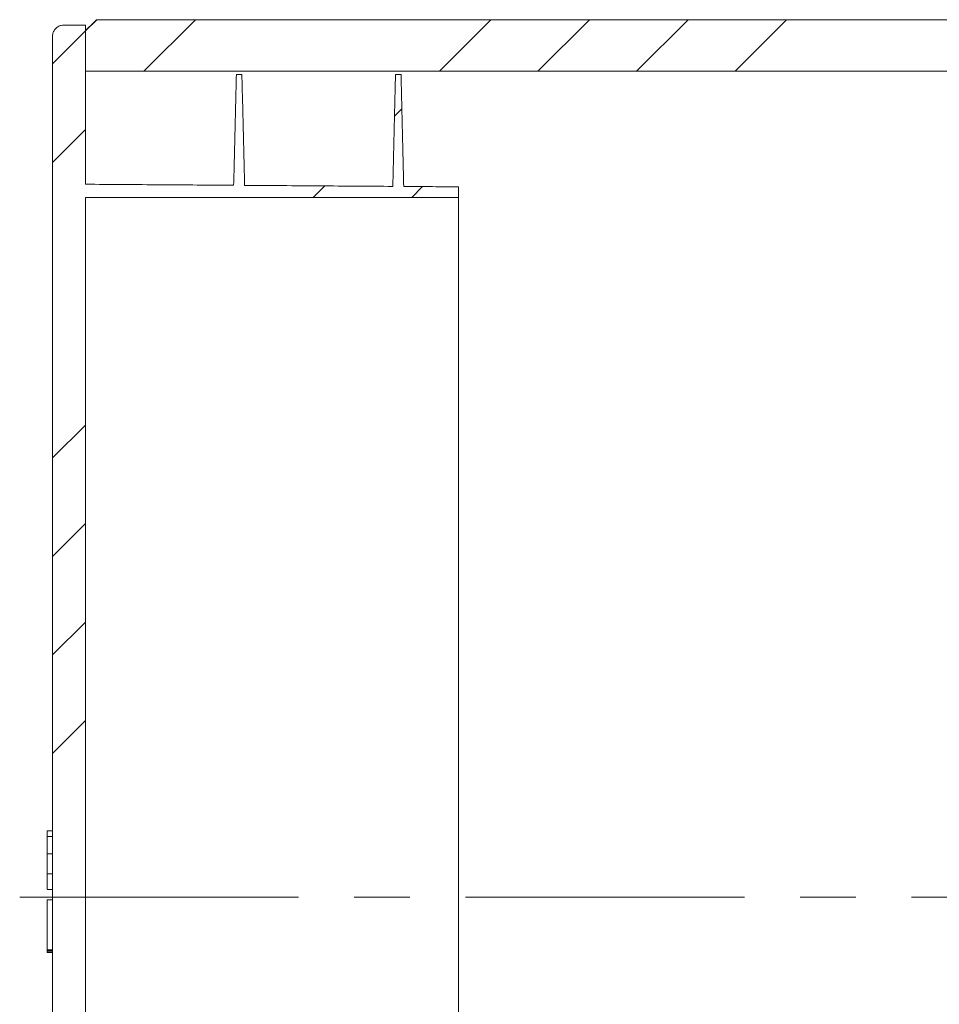
# Model space of a CAD drawing. Units: millimetres. Extents: x 0 to 420, y 0 to 297.
# Drawn here: x 220 to 261, y 196 to 241 of the extents above; entities that cross this region are included whole.
import ezdxf

# ---------------------------------------------------------------- set-up
doc = ezdxf.new("R2010")
doc.units = ezdxf.units.MM
doc.linetypes.add('CENTERX2', pattern=[20.32, 12.7, -2.54, 2.54, -2.54])

msp = doc.modelspace()

# ---------------------------------------------------------------- hatches: boundary and pattern name
at = {"linetype": 'Continuous', "lineweight": 0}
h = msp.add_hatch(dxfattribs=at)
h.set_pattern_fill('ANSI34', style=0)
edge = h.paths.add_edge_path(flags=0)
edge.add_spline(control_points=[(229.375, 238.475), (229.3334, 236.7926), (229.2917, 235.1102), (229.25, 233.4278)], knot_values=[0.0900279, 0.0900279, 0.0900279, 0.0900279, 0.1001253, 0.1001253, 0.1001253, 0.1001253], weights=[1, 1, 1, 1], degree=3, periodic=0)
edge.add_spline(control_points=[(229.25, 233.4278), (228.1439, 233.4356), (227.0377, 233.4433), (225.9316, 233.451), (224.7877, 233.459), (223.6439, 233.467), (222.5, 233.475)], knot_values=[0.1223665, 0.1223665, 0.1223665, 0.1223665, 0.1290036, 0.1290036, 0.1290036, 0.1358668, 0.1358668, 0.1358668, 0.1358668], weights=[1, 1, 1, 1, 1, 1, 1], degree=3, periodic=0)
edge.add_line((222.5, 233.475), (222.5, 240.725))
edge.add_line((222.5, 240.725), (221.5, 240.725))
edge.add_spline(control_points=[(221.5, 240.725), (221.4649, 240.725), (221.4295, 240.7212), (221.3951, 240.7138), (221.3404, 240.7021), (221.2869, 240.6807), (221.2392, 240.6515), (221.1915, 240.6223), (221.1481, 240.5845), (221.1127, 240.5411), (221.0773, 240.4978), (221.0489, 240.4477), (221.0299, 240.3951), (221.0108, 240.3425), (221.0006, 240.2859), (221.0001, 240.2299), (221, 240.2283), (221, 240.2266), (221, 240.225)], knot_values=[0.0037236, 0.0037236, 0.0037236, 0.0037236, 0.0039361, 0.0039361, 0.0039361, 0.0042748, 0.0042748, 0.0042748, 0.0046135, 0.0046135, 0.0046135, 0.0049522, 0.0049522, 0.0049522, 0.005291, 0.005291, 0.005291, 0.0053008, 0.0053008, 0.0053008, 0.0053008], weights=[1, 1, 1, 1, 1, 1, 1, 1, 1, 1, 1, 1, 1, 1, 1, 1, 1, 1, 1], degree=3, periodic=0)
edge.add_line((221, 240.225), (221, 161.725))
edge.add_spline(control_points=[(221, 161.725), (221, 161.7135), (221.0004, 161.7021), (221.0012, 161.6907), (221.0051, 161.6349), (221.0186, 161.5789), (221.0407, 161.5275), (221.0628, 161.4761), (221.0941, 161.4278), (221.1319, 161.3866), (221.1556, 161.3608), (221.1822, 161.3374), (221.2108, 161.3171), (221.2564, 161.2848), (221.3083, 161.2598), (221.3621, 161.2444), (221.4067, 161.2316), (221.4536, 161.225), (221.5, 161.225)], knot_values=[0.0055611, 0.0055611, 0.0055611, 0.0055611, 0.0056297, 0.0056297, 0.0056297, 0.0059684, 0.0059684, 0.0059684, 0.0063071, 0.0063071, 0.0063071, 0.0065173, 0.0065173, 0.0065173, 0.006856, 0.006856, 0.006856, 0.0071369, 0.0071369, 0.0071369, 0.0071369], weights=[1, 1, 1, 1, 1, 1, 1, 1, 1, 1, 1, 1, 1, 1, 1, 1, 1, 1, 1], degree=3, periodic=0)
edge.add_line((221.5, 161.225), (222.5, 161.225))
edge.add_line((222.5, 161.225), (222.5, 168.475))
edge.add_spline(control_points=[(222.5, 168.475), (223.6439, 168.483), (224.7877, 168.4909), (225.9316, 168.4989), (227.0377, 168.5066), (228.1439, 168.5144), (229.25, 168.5221)], knot_values=[0.1221403, 0.1221403, 0.1221403, 0.1221403, 0.1290036, 0.1290036, 0.1290036, 0.1356406, 0.1356406, 0.1356406, 0.1356406], weights=[1, 1, 1, 1, 1, 1, 1], degree=3, periodic=0)
edge.add_spline(control_points=[(229.25, 168.5221), (229.2917, 166.8397), (229.3334, 165.1573), (229.375, 163.475)], knot_values=[0.2299766, 0.2299766, 0.2299766, 0.2299766, 0.2400739, 0.2400739, 0.2400739, 0.2400739], weights=[1, 1, 1, 1], degree=3, periodic=0)
edge.add_line((229.375, 163.475), (229.625, 163.475))
edge.add_spline(control_points=[(229.625, 163.475), (229.6667, 165.1585), (229.7084, 166.842), (229.75, 168.5256)], knot_values=[0.0900279, 0.0900279, 0.0900279, 0.0900279, 0.1001322, 0.1001322, 0.1001322, 0.1001322], weights=[1, 1, 1, 1], degree=3, periodic=0)
edge.add_spline(control_points=[(229.75, 168.5256), (230.8939, 168.5336), (232.0377, 168.5416), (233.1815, 168.5495), (234.2877, 168.5573), (235.3939, 168.565), (236.5, 168.5727)], knot_values=[0.1219394, 0.1219394, 0.1219394, 0.1219394, 0.1288025, 0.1288025, 0.1288025, 0.1354397, 0.1354397, 0.1354397, 0.1354397], weights=[1, 1, 1, 1, 1, 1, 1], degree=3, periodic=0)
edge.add_spline(control_points=[(236.5, 168.5727), (236.5417, 166.8737), (236.5834, 165.1746), (236.625, 163.4756)], knot_values=[0.0827502, 0.0827502, 0.0827502, 0.0827502, 0.0929475, 0.0929475, 0.0929475, 0.0929475], weights=[1, 1, 1, 1], degree=3, periodic=0)
edge.add_line((236.625, 163.4756), (236.8751, 163.4756))
edge.add_spline(control_points=[(236.8751, 163.4756), (236.8876, 163.9881), (236.9002, 164.5007), (236.9127, 165.0133), (236.9418, 166.2009), (236.9709, 167.3886), (237, 168.5762)], knot_values=[0.0348775, 0.0348775, 0.0348775, 0.0348775, 0.0379538, 0.0379538, 0.0379538, 0.0450818, 0.0450818, 0.0450818, 0.0450818], weights=[1, 1, 1, 1, 1, 1, 1], degree=3, periodic=0)
edge.add_spline(control_points=[(237, 168.5762), (237.4355, 168.5792), (237.871, 168.5823), (238.3065, 168.5853), (238.7044, 168.5881), (239.1022, 168.5909), (239.5, 168.5937)], knot_values=[0.1260473, 0.1260473, 0.1260473, 0.1260473, 0.1286604, 0.1286604, 0.1286604, 0.1310475, 0.1310475, 0.1310475, 0.1310475], weights=[1, 1, 1, 1, 1, 1, 1], degree=3, periodic=0)
edge.add_line((239.5, 168.5937), (239.5, 169.075))
edge.add_line((239.5, 169.075), (222.5, 169.075))
edge.add_line((222.5, 169.075), (222.5, 232.875))
edge.add_line((222.5, 232.875), (239.5, 232.875))
edge.add_line((239.5, 232.875), (239.5, 233.3563))
edge.add_spline(control_points=[(239.5, 233.3563), (239.1022, 233.3591), (238.7044, 233.3618), (238.3065, 233.3646), (237.871, 233.3677), (237.4355, 233.3707), (237, 233.3737)], knot_values=[0.1262733, 0.1262733, 0.1262733, 0.1262733, 0.1286604, 0.1286604, 0.1286604, 0.1312734, 0.1312734, 0.1312734, 0.1312734], weights=[1, 1, 1, 1, 1, 1, 1], degree=3, periodic=0)
edge.add_spline(control_points=[(237, 233.3737), (236.9584, 235.0739), (236.9167, 236.7741), (236.8751, 238.4743)], knot_values=[0.0827979, 0.0827979, 0.0827979, 0.0827979, 0.0930021, 0.0930021, 0.0930021, 0.0930021], weights=[1, 1, 1, 1], degree=3, periodic=0)
edge.add_line((236.8751, 238.4743), (236.625, 238.4743))
edge.add_spline(control_points=[(236.625, 238.4743), (236.6116, 237.9252), (236.5981, 237.3762), (236.5846, 236.8271), (236.5564, 235.6772), (236.5282, 234.5272), (236.5, 233.3772)], knot_values=[0.0348571, 0.0348571, 0.0348571, 0.0348571, 0.0381524, 0.0381524, 0.0381524, 0.0450543, 0.0450543, 0.0450543, 0.0450543], weights=[1, 1, 1, 1, 1, 1, 1], degree=3, periodic=0)
edge.add_spline(control_points=[(236.5, 233.3772), (235.3939, 233.3849), (234.2877, 233.3927), (233.1815, 233.4004), (232.0377, 233.4084), (230.8939, 233.4164), (229.75, 233.4243)], knot_values=[0.1221653, 0.1221653, 0.1221653, 0.1221653, 0.1288025, 0.1288025, 0.1288025, 0.1356656, 0.1356656, 0.1356656, 0.1356656], weights=[1, 1, 1, 1, 1, 1, 1], degree=3, periodic=0)
edge.add_spline(control_points=[(229.75, 233.4243), (229.7084, 235.1079), (229.6667, 236.7914), (229.625, 238.475)], knot_values=[0.2299695, 0.2299695, 0.2299695, 0.2299695, 0.2400738, 0.2400738, 0.2400738, 0.2400738], weights=[1, 1, 1, 1], degree=3, periodic=0)
edge.add_line((229.625, 238.475), (229.375, 238.475))
h = msp.add_hatch(dxfattribs=at)
h.set_pattern_fill('ANSI34', style=0)
edge = h.paths.add_edge_path(flags=0)
edge.add_line((222.5, 240.475), (222.5, 238.625))
edge.add_line((222.5, 238.625), (275.5, 238.625))
edge.add_line((275.5, 238.625), (275.5, 240.475))
edge.add_spline(control_points=[(275.5, 240.475), (275.3334, 240.6416), (275.1667, 240.8083), (275, 240.975)], knot_values=[0.3611955, 0.3611955, 0.3611955, 0.3611955, 0.3626173, 0.3626173, 0.3626173, 0.3626173], weights=[1, 1, 1, 1], degree=3, periodic=0)
edge.add_line((275, 240.975), (223, 240.975))
edge.add_spline(control_points=[(223, 240.975), (222.8334, 240.8083), (222.6667, 240.6416), (222.5, 240.475)], knot_values=[0.1357674, 0.1357674, 0.1357674, 0.1357674, 0.1371817, 0.1371817, 0.1371817, 0.1371817], weights=[1, 1, 1, 1], degree=3, periodic=0)

# ---------------------------------------------------------------- linework, layer by layer
at = {"color": 7, "linetype": 'Continuous', "lineweight": 15}
for p, q in [((221.5, 240.725), (222.5, 240.725)), ((222.5, 240.725), (222.5, 233.475)), ((275, 240.975), (223, 240.975)), ((221, 161.725), (221, 240.225)), ((222.5, 238.625), (222.5, 240.475)), ((275.5, 238.625), (222.5, 238.625)), ((229.375, 238.475), (229.625, 238.475)), ((236.8751, 238.4743), (236.625, 238.4743)), ((239.5, 233.3563), (239.5, 232.875)), ((239.5, 232.875), (222.5, 232.875)), ((222.5, 232.875), (222.5, 169.075)), ((239.5, 232.875), (239.5, 169.075)), ((220.75, 204.0084), (220.75, 203.7499)), ((220.75, 204.0084), (221, 204.0084)), ((220.75, 203.7499), (221, 203.7499)), ((220.75, 203.7499), (220.75, 202.9581)), ((220.75, 202.9581), (221, 202.9581)), ((220.75, 202.0436), (221, 202.0436)), ((220.75, 200.865), (221, 200.865)), ((220.75, 200.865), (220.75, 198.5842)), ((220.75, 198.5842), (221, 198.5842)), ((220.75, 198.5842), (220.75, 198.5707)), ((220.75, 198.5707), (221, 198.5707)), ((220.75, 198.5707), (220.75, 198.5448)), ((220.75, 198.5448), (221, 198.5448)), ((220.75, 198.5448), (220.75, 198.5312)), ((220.75, 198.5312), (221, 198.5312)), ((220.75, 198.5312), (220.75, 198.4772)), ((220.75, 198.4772), (221, 198.4772)), ((220.75, 198.4772), (220.75, 198.4637)), ((220.75, 198.4637), (221, 198.4637))]:
    msp.add_line(p, q, dxfattribs=at)
at = {"color": 7, "linetype": 'CENTERX2', "lineweight": 0}
msp.add_line((219.5, 200.975), (303.2544, 200.975), dxfattribs=at)
at = {"color": 7, "linetype": 'Continuous', "lineweight": 15}
for points, knots in [([(221, 240.225), (221, 240.2266), (221.0002, 240.2842), (221.0209, 240.3984), (221.1053, 240.5473), (221.2342, 240.6592), (221.3736, 240.717), (221.4648, 240.7227), (221.5, 240.725)], [0, 0, 0, 0, 0.0063077, 0.2209943, 0.4356809, 0.6503675, 0.8650541, 1, 1, 1, 1]), ([(236.5, 233.3772), (236.5282, 234.5272), (236.5699, 236.2262), (236.6116, 237.9252), (236.625, 238.4743)], [0, 0, 0, 0, 0.6768457, 1, 1, 1, 1]), ([(222.5, 233.475), (223.6439, 233.467), (225.8939, 233.4513), (228.1439, 233.4356), (229.25, 233.4278)], [0, 0, 0, 0, 0.5083788, 1, 1, 1, 1]), ([(229.75, 233.4243), (230.8939, 233.4164), (233.1439, 233.4007), (235.3939, 233.3849), (236.5, 233.3772)], [0, 0, 0, 0, 0.5083657, 1, 1, 1, 1]), ([(237, 233.3737), (237.4355, 233.3707), (238.2689, 233.3649), (239.1022, 233.3591), (239.5, 233.3563)], [0, 0, 0, 0, 0.5225935, 1, 1, 1, 1]), ([(220.75, 202.9581), (220.75, 202.7856), (220.75, 202.4779), (220.75, 202.1763), (220.75, 202.0436)], [0, 0, 0, 0, 0.5602886, 1, 1, 1, 1]), ([(220.75, 202.0436), (220.75, 201.9248), (220.75, 201.6873), (220.75, 201.4511), (220.75, 201.3426), (220.75, 201.3415), (220.75, 201.3411)], [0, 0, 0, 0, 0.3017294, 0.6032562, 0.8405851, 1, 1, 1, 1])]:
    msp.add_open_spline(points, degree=3, knots=knots, dxfattribs=at)
for points in [[(223, 240.975), (222.5, 240.475)], [(229.25, 233.4278), (229.375, 238.475)], [(229.625, 238.475), (229.75, 233.4243)], [(236.8751, 238.4743), (237, 233.3737)], [(220.75, 201.3328), (221, 201.3328)]]:
    msp.add_open_spline(points, degree=1, dxfattribs=at)

doc.saveas('drawing.dxf')
